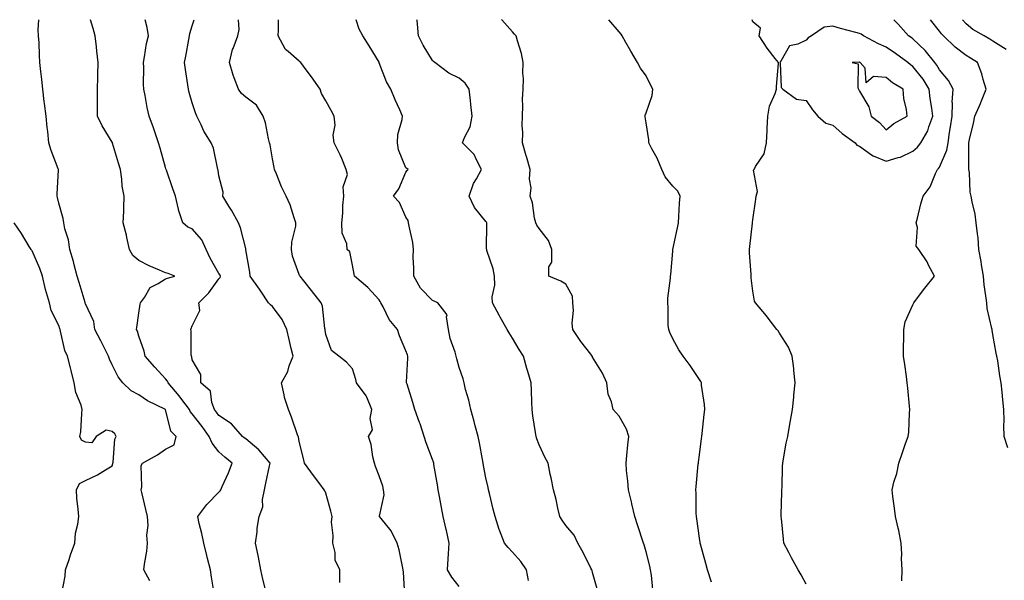
# Model space of a CAD drawing. Units: inches. Extents: x 952643 to 955283, y 7279418 to 7282058.
# Drawn here: x 954023 to 954392, y 7281848 to 7282058 of the extents above; entities that cross this region are included whole.
import ezdxf

# ---------------------------------------------------------------- set-up
doc = ezdxf.new("R2010")
doc.units = ezdxf.units.IN
doc.header["$MEASUREMENT"] = 0
doc.layers.add('Contour_95267279', color=7, linetype='Continuous', true_color=0x8da3b5)

msp = doc.modelspace()

# ---------------------------------------------------------------- linework, layer by layer
at = {"layer": 'Contour_95267279'}
for points in [[(954072.15, 7281847.82, 3167), (954069.95, 7281851.92, 3167), (954070.17, 7281854.04, 3167), (954071.03, 7281858.94, 3167), (954071.28, 7281861.92, 3167), (954071.07, 7281864.94, 3167), (954071.46, 7281868.51, 3167), (954071.29, 7281871.92, 3167), (954070.67, 7281874.54, 3167), (954069.12, 7281880.85, 3167), (954068.86, 7281881.92, 3167), (954069.11, 7281882.98, 3167), (954068.93, 7281891.04, 3167), (954069.39, 7281891.92, 3167), (954074.98, 7281894.99, 3167), (954078.05, 7281897.06, 3167), (954081.25, 7281898.72, 3167), (954081.95, 7281901.92, 3167), (954080.02, 7281903.89, 3167), (954078.05, 7281911.92, 3167), (954078.04, 7281911.93, 3167), (954071.33, 7281915.2, 3167), (954068.05, 7281917.49, 3167), (954065.14, 7281919.01, 3167), (954062.07, 7281921.92, 3167), (954060.28, 7281924.15, 3167), (954058.05, 7281928.68, 3167), (954057, 7281930.87, 3167), (954056.68, 7281931.92, 3167), (954055.32, 7281934.65, 3167), (954053.83, 7281937.7, 3167), (954051.59, 7281941.92, 3167), (954051.12, 7281944.99, 3167), (954048.05, 7281951.54, 3167), (954047.96, 7281951.83, 3167), (954047.87, 7281952.1, 3167), (954045.71, 7281959.58, 3167), (954044.92, 7281961.92, 3167), (954043.78, 7281966.19, 3167), (954043.5, 7281967.37, 3167), (954042.21, 7281971.92, 3167), (954041.65, 7281975.52, 3167), (954040.34, 7281979.63, 3167), (954039.87, 7281981.92, 3167), (954039.7, 7281983.57, 3167), (954038.05, 7281989.22, 3167), (954037.58, 7281991.45, 3167), (954037.46, 7281991.92, 3167), (954037.39, 7281992.58, 3167), (954037.92, 7282001.79, 3167), (954037.9, 7282001.92, 3167), (954037.83, 7282002.14, 3167), (954035.17, 7282009.04, 3167), (954034.34, 7282011.92, 3167), (954033.88, 7282016.09, 3167), (954033.72, 7282017.59, 3167), (954033.24, 7282021.92, 3167), (954032.71, 7282026.58, 3167), (954032.61, 7282027.36, 3167), (954032.07, 7282031.92, 3167), (954031.72, 7282035.59, 3167), (954031.32, 7282038.65, 3167), (954030.99, 7282041.92, 3167), (954030.8, 7282044.67, 3167), (954030.63, 7282049.34, 3167), (954030.47, 7282051.92, 3167), (954030.35, 7282054.22, 3167), (954030.53, 7282058, 3167)], [(954096.09, 7281843.88, 3166), (954095.28, 7281849.15, 3166), (954094.89, 7281851.92, 3166), (954093.76, 7281856.21, 3166), (954093.44, 7281857.31, 3166), (954092.32, 7281861.92, 3166), (954091.68, 7281865.55, 3166), (954090.66, 7281869.31, 3166), (954090.11, 7281871.92, 3166), (954093.55, 7281876.42, 3166), (954098.05, 7281881.05, 3166), (954098.46, 7281881.51, 3166), (954098.78, 7281881.92, 3166), (954099.29, 7281883.16, 3166), (954101.67, 7281888.3, 3166), (954102.94, 7281891.92, 3166), (954100.19, 7281894.06, 3166), (954098.05, 7281896.06, 3166), (954095.44, 7281899.31, 3166), (954094.4, 7281901.92, 3166), (954091.71, 7281905.58, 3166), (954088.05, 7281910.41, 3166), (954087.3, 7281911.17, 3166), (954086.96, 7281911.92, 3166), (954083.76, 7281916.21, 3166), (954083.17, 7281917.04, 3166), (954078.99, 7281921.92, 3166), (954078.74, 7281922.61, 3166), (954078.05, 7281923.49, 3166), (954073.96, 7281927.83, 3166), (954070.42, 7281931.92, 3166), (954069.99, 7281933.86, 3166), (954068.05, 7281939.41, 3166), (954067.46, 7281941.33, 3166), (954067.19, 7281941.92, 3166), (954067.27, 7281942.7, 3166), (954068.05, 7281948.12, 3166), (954068.56, 7281951.41, 3166), (954068.64, 7281951.92, 3166), (954070.1, 7281953.97, 3166), (954072.24, 7281957.73, 3166), (954075.26, 7281959.13, 3166), (954078.05, 7281960.89, 3166), (954078.75, 7281961.22, 3166), (954081.5, 7281961.92, 3166), (954079.02, 7281962.89, 3166), (954078.05, 7281963.15, 3166), (954075.81, 7281964.16, 3166), (954071.89, 7281965.76, 3166), (954068.05, 7281967.74, 3166), (954065.81, 7281969.68, 3166), (954064.56, 7281971.92, 3166), (954063.58, 7281976.39, 3166), (954063.44, 7281977.31, 3166), (954062.21, 7281981.92, 3166), (954062.34, 7281986.21, 3166), (954062.44, 7281987.53, 3166), (954062.55, 7281991.92, 3166), (954061.78, 7281995.65, 3166), (954061.68, 7281998.29, 3166), (954061.12, 7282001.92, 3166), (954060.42, 7282004.29, 3166), (954058.17, 7282011.8, 3166), (954058.14, 7282011.92, 3166), (954058.11, 7282011.98, 3166), (954058.05, 7282012.08, 3166), (954054.32, 7282018.19, 3166), (954052.5, 7282021.92, 3166), (954052.49, 7282026.36, 3166), (954052.48, 7282027.49, 3166), (954052.48, 7282031.92, 3166), (954052.61, 7282036.48, 3166), (954052.6, 7282037.37, 3166), (954052.74, 7282041.92, 3166), (954052.32, 7282046.19, 3166), (954052.1, 7282047.87, 3166), (954051.68, 7282051.92, 3166), (954050.86, 7282054.73, 3166), (954049.93, 7282058, 3166)], [(954115.46, 7281844.51, 3165), (954114.53, 7281848.4, 3165), (954113.71, 7281851.92, 3165), (954112.83, 7281856.7, 3165), (954112.68, 7281857.29, 3165), (954111.73, 7281861.92, 3165), (954112.31, 7281866.18, 3165), (954112.41, 7281867.56, 3165), (954113.09, 7281871.92, 3165), (954114.46, 7281875.51, 3165), (954114.35, 7281878.22, 3165), (954115.09, 7281881.92, 3165), (954115.59, 7281884.38, 3165), (954116.96, 7281890.83, 3165), (954117.18, 7281891.92, 3165), (954113.04, 7281896.91, 3165), (954108.05, 7281900.94, 3165), (954107.5, 7281901.37, 3165), (954106.92, 7281901.92, 3165), (954102.72, 7281906.59, 3165), (954098.05, 7281909.71, 3165), (954097.12, 7281910.99, 3165), (954096.42, 7281911.92, 3165), (954095.34, 7281914.63, 3165), (954094.93, 7281918.8, 3165), (954091.22, 7281921.92, 3165), (954091.27, 7281925.14, 3165), (954088.05, 7281930.57, 3165), (954087.85, 7281931.72, 3165), (954087.72, 7281931.92, 3165), (954087.69, 7281932.28, 3165), (954087.57, 7281941.44, 3165), (954087.52, 7281941.92, 3165), (954087.64, 7281942.33, 3165), (954088.05, 7281943.3, 3165), (954090.88, 7281949.09, 3165), (954090.45, 7281951.92, 3165), (954094.3, 7281955.67, 3165), (954098.05, 7281960.93, 3165), (954098.55, 7281961.42, 3165), (954098.59, 7281961.92, 3165), (954098.46, 7281962.33, 3165), (954098.05, 7281962.93, 3165), (954094.8, 7281968.67, 3165), (954093.27, 7281971.92, 3165), (954091.65, 7281975.52, 3165), (954088.05, 7281979.68, 3165), (954086.44, 7281980.31, 3165), (954084.54, 7281981.92, 3165), (954082.93, 7281986.8, 3165), (954082.9, 7281987.07, 3165), (954081.72, 7281991.92, 3165), (954080.78, 7281994.65, 3165), (954078.35, 7282001.62, 3165), (954078.25, 7282001.92, 3165), (954078.2, 7282002.07, 3165), (954078.05, 7282002.59, 3165), (954076, 7282009.87, 3165), (954075.41, 7282011.92, 3165), (954074.04, 7282015.93, 3165), (954073.56, 7282017.43, 3165), (954071.91, 7282021.92, 3165), (954071.2, 7282025.07, 3165), (954070.42, 7282029.55, 3165), (954069.93, 7282031.92, 3165), (954069.82, 7282033.69, 3165), (954069.85, 7282040.12, 3165), (954069.74, 7282041.92, 3165), (954070.16, 7282044.03, 3165), (954070.94, 7282049.03, 3165), (954071.59, 7282051.92, 3165), (954071.15, 7282055.02, 3165), (954070.35, 7282058, 3165)], [(954143.34, 7281847.21, 3164), (954143.3, 7281851.92, 3164), (954141.6, 7281855.47, 3164), (954141.59, 7281858.38, 3164), (954140.72, 7281861.92, 3164), (954140.87, 7281864.74, 3164), (954140.23, 7281869.74, 3164), (954140.4, 7281871.92, 3164), (954139.96, 7281873.83, 3164), (954138.05, 7281880.64, 3164), (954137.67, 7281881.54, 3164), (954137.49, 7281881.92, 3164), (954135.8, 7281884.17, 3164), (954133.44, 7281887.31, 3164), (954130.04, 7281891.92, 3164), (954129.7, 7281893.57, 3164), (954128.05, 7281899.96, 3164), (954127.84, 7281901.71, 3164), (954127.71, 7281901.92, 3164), (954127.5, 7281902.47, 3164), (954125.26, 7281909.13, 3164), (954124.16, 7281911.92, 3164), (954122.61, 7281916.48, 3164), (954122.52, 7281917.45, 3164), (954121.48, 7281921.92, 3164), (954123.82, 7281926.15, 3164), (954124.41, 7281928.28, 3164), (954125.81, 7281931.92, 3164), (954125.15, 7281934.82, 3164), (954124.33, 7281938.2, 3164), (954123.52, 7281941.92, 3164), (954121.78, 7281945.65, 3164), (954118.05, 7281950.53, 3164), (954117.33, 7281951.2, 3164), (954116.66, 7281951.92, 3164), (954113.71, 7281956.26, 3164), (954113.18, 7281957.05, 3164), (954109.76, 7281961.92, 3164), (954109.6, 7281963.47, 3164), (954108.17, 7281971.8, 3164), (954108.16, 7281971.92, 3164), (954108.14, 7281972.01, 3164), (954108.05, 7281972.34, 3164), (954106.13, 7281980, 3164), (954105.39, 7281981.92, 3164), (954102.76, 7281986.63, 3164), (954101.8, 7281988.17, 3164), (954099.54, 7281991.92, 3164), (954099.57, 7281993.44, 3164), (954098.05, 7281999.56, 3164), (954097.74, 7282001.61, 3164), (954097.65, 7282001.92, 3164), (954097.48, 7282002.49, 3164), (954095.95, 7282009.82, 3164), (954095.16, 7282011.92, 3164), (954092.32, 7282016.19, 3164), (954091.34, 7282018.63, 3164), (954089.75, 7282021.92, 3164), (954089.26, 7282023.13, 3164), (954088.05, 7282026.9, 3164), (954086.91, 7282030.78, 3164), (954086.61, 7282031.92, 3164), (954086.37, 7282033.6, 3164), (954085.47, 7282039.34, 3164), (954085.12, 7282041.92, 3164), (954085.65, 7282044.32, 3164), (954086.7, 7282050.57, 3164), (954086.98, 7282051.92, 3164), (954087.09, 7282052.88, 3164), (954088.05, 7282055.75, 3164), (954088.71, 7282058, 3164)], [(954167.7, 7281842.27, 3163), (954167.16, 7281851.03, 3163), (954167.12, 7281851.92, 3163), (954166.8, 7281853.17, 3163), (954165.56, 7281859.43, 3163), (954164.81, 7281861.92, 3163), (954162.59, 7281866.46, 3163), (954158.79, 7281871.18, 3163), (954158.24, 7281871.92, 3163), (954158.2, 7281872.07, 3163), (954159.92, 7281880.05, 3163), (954159.72, 7281881.92, 3163), (954159.39, 7281883.26, 3163), (954158.05, 7281887.17, 3163), (954156.75, 7281890.62, 3163), (954156.28, 7281891.92, 3163), (954155.7, 7281894.27, 3163), (954155.02, 7281898.89, 3163), (954154.04, 7281901.92, 3163), (954155.57, 7281904.4, 3163), (954154.67, 7281908.54, 3163), (954155.34, 7281911.92, 3163), (954153.39, 7281916.58, 3163), (954153.26, 7281917.13, 3163), (954149.54, 7281921.92, 3163), (954149.3, 7281923.17, 3163), (954148.05, 7281927.26, 3163), (954145.87, 7281929.74, 3163), (954142.92, 7281931.92, 3163), (954140.22, 7281934.09, 3163), (954138.05, 7281940.1, 3163), (954137.84, 7281941.71, 3163), (954137.8, 7281941.92, 3163), (954137.7, 7281942.27, 3163), (954136.84, 7281950.71, 3163), (954136.34, 7281951.92, 3163), (954132.67, 7281956.54, 3163), (954129.84, 7281960.13, 3163), (954128.43, 7281961.92, 3163), (954128.26, 7281962.13, 3163), (954128.05, 7281962.58, 3163), (954125.6, 7281969.47, 3163), (954125.19, 7281971.92, 3163), (954125.3, 7281974.67, 3163), (954126.82, 7281980.69, 3163), (954126.9, 7281981.92, 3163), (954126.22, 7281983.75, 3163), (954124.74, 7281988.61, 3163), (954123.27, 7281991.92, 3163), (954121.48, 7281995.35, 3163), (954119.5, 7282000.47, 3163), (954118.86, 7282001.92, 3163), (954118.72, 7282002.59, 3163), (954118.05, 7282005.84, 3163), (954117.24, 7282011.11, 3163), (954117.02, 7282011.92, 3163), (954116.64, 7282013.33, 3163), (954115.51, 7282019.38, 3163), (954114.65, 7282021.92, 3163), (954112.14, 7282026.01, 3163), (954108.05, 7282029.02, 3163), (954106.47, 7282030.34, 3163), (954105.33, 7282031.92, 3163), (954103.8, 7282036.17, 3163), (954103.36, 7282037.23, 3163), (954101.99, 7282041.92, 3163), (954103.16, 7282046.81, 3163), (954103.37, 7282047.24, 3163), (954105.08, 7282051.92, 3163), (954105.63, 7282054.34, 3163), (954105.38, 7282058, 3163)], [(954188.05, 7281845.72, 3162), (954185.24, 7281849.11, 3162), (954183.64, 7281851.92, 3162), (954183.93, 7281856.04, 3162), (954184.07, 7281857.94, 3162), (954184.35, 7281861.92, 3162), (954183.27, 7281866.7, 3162), (954183.19, 7281867.06, 3162), (954182.09, 7281871.92, 3162), (954181.4, 7281875.27, 3162), (954180.65, 7281879.32, 3162), (954180.12, 7281881.92, 3162), (954179.89, 7281883.76, 3162), (954178.61, 7281891.36, 3162), (954178.53, 7281891.92, 3162), (954178.42, 7281892.29, 3162), (954178.05, 7281893.3, 3162), (954175.65, 7281899.52, 3162), (954174.92, 7281901.92, 3162), (954173.38, 7281906.59, 3162), (954173.23, 7281907.1, 3162), (954171.49, 7281911.92, 3162), (954170.68, 7281914.55, 3162), (954168.52, 7281921.45, 3162), (954168.37, 7281921.92, 3162), (954168.36, 7281922.23, 3162), (954168.79, 7281931.18, 3162), (954168.76, 7281931.92, 3162), (954168.64, 7281932.51, 3162), (954168.05, 7281933.99, 3162), (954165.69, 7281939.56, 3162), (954164.92, 7281941.92, 3162), (954161.8, 7281945.67, 3162), (954159.51, 7281950.46, 3162), (954158.68, 7281951.92, 3162), (954158.5, 7281952.37, 3162), (954158.05, 7281953, 3162), (954153.78, 7281957.65, 3162), (954148.83, 7281961.92, 3162), (954148.75, 7281962.62, 3162), (954148.05, 7281965.98, 3162), (954147.11, 7281970.98, 3162), (954146.12, 7281971.92, 3162), (954145.91, 7281974.06, 3162), (954144.21, 7281978.08, 3162), (954144.04, 7281981.92, 3162), (954144.5, 7281985.47, 3162), (954144.51, 7281988.38, 3162), (954144.88, 7281991.92, 3162), (954144.57, 7281995.4, 3162), (954146.19, 7282000.06, 3162), (954145.73, 7282001.92, 3162), (954144.03, 7282005.94, 3162), (954143.49, 7282007.36, 3162), (954141.26, 7282011.92, 3162), (954140.85, 7282014.72, 3162), (954141.54, 7282018.43, 3162), (954141.25, 7282021.92, 3162), (954140.08, 7282023.95, 3162), (954138.05, 7282027.6, 3162), (954136.51, 7282030.38, 3162), (954135.91, 7282031.92, 3162), (954132.75, 7282036.62, 3162), (954130.7, 7282039.27, 3162), (954128.68, 7282041.92, 3162), (954128.36, 7282042.23, 3162), (954128.05, 7282042.49, 3162), (954123.94, 7282046.03, 3162), (954122.94, 7282046.81, 3162), (954122.83, 7282047.14, 3162), (954120.25, 7282051.92, 3162), (954120.37, 7282054.24, 3162), (954120.37, 7282058, 3162)], [(954214.01, 7281847.88, 3161), (954213.28, 7281851.92, 3161), (954211.12, 7281854.99, 3161), (954208.05, 7281858.48, 3161), (954206.39, 7281860.26, 3161), (954205.06, 7281861.92, 3161), (954203.16, 7281866.81, 3161), (954203.09, 7281866.96, 3161), (954201.49, 7281871.92, 3161), (954200.77, 7281874.64, 3161), (954199.41, 7281880.56, 3161), (954199.08, 7281881.92, 3161), (954198.87, 7281882.74, 3161), (954198.05, 7281886.43, 3161), (954197.15, 7281891.02, 3161), (954197.02, 7281891.92, 3161), (954196.77, 7281893.2, 3161), (954195.67, 7281899.54, 3161), (954195.18, 7281901.92, 3161), (954194.09, 7281905.88, 3161), (954193.64, 7281907.51, 3161), (954192.42, 7281911.92, 3161), (954191.64, 7281915.51, 3161), (954190.46, 7281919.51, 3161), (954189.88, 7281921.92, 3161), (954189.53, 7281923.4, 3161), (954188.05, 7281927.69, 3161), (954187.11, 7281930.98, 3161), (954186.93, 7281931.92, 3161), (954186.55, 7281933.42, 3161), (954184.73, 7281938.6, 3161), (954184.09, 7281941.92, 3161), (954183.27, 7281946.7, 3161), (954183.53, 7281947.4, 3161), (954180.07, 7281951.92, 3161), (954178.65, 7281952.52, 3161), (954178.05, 7281952.79, 3161), (954173.59, 7281957.46, 3161), (954171.01, 7281961.92, 3161), (954171.09, 7281964.96, 3161), (954170.87, 7281969.1, 3161), (954170.96, 7281971.92, 3161), (954170.65, 7281974.52, 3161), (954169.31, 7281980.66, 3161), (954169.12, 7281981.92, 3161), (954168.89, 7281982.76, 3161), (954168.05, 7281983.99, 3161), (954165.7, 7281989.57, 3161), (954163.47, 7281991.92, 3161), (954165.38, 7281994.59, 3161), (954168.05, 7282000.94, 3161), (954168.51, 7282001.46, 3161), (954168.95, 7282001.92, 3161), (954168.39, 7282002.26, 3161), (954168.05, 7282002.56, 3161), (954165.33, 7282009.2, 3161), (954164.96, 7282011.92, 3161), (954165.04, 7282014.93, 3161), (954166.71, 7282020.58, 3161), (954166.76, 7282021.92, 3161), (954165.78, 7282024.19, 3161), (954164.12, 7282027.99, 3161), (954162.44, 7282031.92, 3161), (954160.86, 7282034.73, 3161), (954158.13, 7282041.84, 3161), (954158.09, 7282041.92, 3161), (954158.05, 7282042.05, 3161), (954154.32, 7282048.19, 3161), (954151.92, 7282051.92, 3161), (954150.61, 7282054.48, 3161), (954149.44, 7282058, 3161)], [(954240.05, 7281843.92, 3160), (954238.05, 7281850.88, 3160), (954237.82, 7281851.69, 3160), (954237.76, 7281851.92, 3160), (954237.43, 7281852.54, 3160), (954234.51, 7281858.38, 3160), (954232.48, 7281861.92, 3160), (954231.08, 7281864.95, 3160), (954228.05, 7281868.55, 3160), (954226.68, 7281870.55, 3160), (954225.74, 7281871.92, 3160), (954224.98, 7281874.99, 3160), (954224.37, 7281878.24, 3160), (954223.33, 7281881.92, 3160), (954222.48, 7281886.35, 3160), (954222.18, 7281887.79, 3160), (954221.38, 7281891.92, 3160), (954220.19, 7281894.06, 3160), (954218.05, 7281898.77, 3160), (954217.14, 7281901.01, 3160), (954216.86, 7281901.92, 3160), (954216.67, 7281903.3, 3160), (954215.67, 7281909.54, 3160), (954215.37, 7281911.92, 3160), (954215.22, 7281914.75, 3160), (954215.19, 7281919.06, 3160), (954215.01, 7281921.92, 3160), (954213.75, 7281926.22, 3160), (954213.42, 7281927.29, 3160), (954212.1, 7281931.92, 3160), (954210.56, 7281934.43, 3160), (954208.05, 7281938.65, 3160), (954206.79, 7281940.66, 3160), (954206.04, 7281941.92, 3160), (954203.38, 7281946.59, 3160), (954203.14, 7281947.01, 3160), (954200.48, 7281951.92, 3160), (954200.35, 7281954.22, 3160), (954201.38, 7281958.59, 3160), (954201.27, 7281961.92, 3160), (954200.83, 7281964.7, 3160), (954198.46, 7281971.51, 3160), (954198.37, 7281971.92, 3160), (954198.34, 7281972.21, 3160), (954198.41, 7281981.56, 3160), (954198.38, 7281981.92, 3160), (954198.27, 7281982.14, 3160), (954198.05, 7281982.37, 3160), (954193.73, 7281987.6, 3160), (954191.74, 7281991.92, 3160), (954193.36, 7281996.61, 3160), (954194.51, 7281998.38, 3160), (954196.46, 7282001.92, 3160), (954194.51, 7282005.46, 3160), (954193.65, 7282007.52, 3160), (954189.33, 7282011.92, 3160), (954189.98, 7282013.85, 3160), (954192.13, 7282017.84, 3160), (954192.86, 7282021.92, 3160), (954192.37, 7282026.24, 3160), (954192.23, 7282027.74, 3160), (954191.77, 7282031.92, 3160), (954190.34, 7282034.21, 3160), (954188.05, 7282036.1, 3160), (954184.11, 7282037.98, 3160), (954178.88, 7282041.92, 3160), (954178.48, 7282042.35, 3160), (954178.05, 7282042.75, 3160), (954174.59, 7282048.46, 3160), (954172.77, 7282051.92, 3160), (954172.42, 7282056.3, 3160), (954172.26, 7282057.71, 3160), (954172.23, 7282058, 3160)], [(954260.65, 7281844.52, 3159), (954260.05, 7281849.92, 3159), (954259.78, 7281851.92, 3159), (954259.45, 7281853.32, 3159), (954258.05, 7281858.71, 3159), (954257.36, 7281861.23, 3159), (954257.14, 7281861.92, 3159), (954254.86, 7281868.73, 3159), (954253.8, 7281871.92, 3159), (954252.77, 7281876.64, 3159), (954252.56, 7281877.41, 3159), (954251.5, 7281881.92, 3159), (954251.28, 7281885.15, 3159), (954250.8, 7281889.17, 3159), (954250.6, 7281891.92, 3159), (954250.89, 7281894.76, 3159), (954251.25, 7281898.72, 3159), (954251.59, 7281901.92, 3159), (954250.76, 7281904.63, 3159), (954248.05, 7281909.47, 3159), (954246.85, 7281910.72, 3159), (954245.77, 7281911.92, 3159), (954245.17, 7281914.8, 3159), (954243.87, 7281917.74, 3159), (954243.39, 7281921.92, 3159), (954241.74, 7281925.61, 3159), (954238.05, 7281931.62, 3159), (954237.94, 7281931.81, 3159), (954237.86, 7281931.92, 3159), (954237.33, 7281932.64, 3159), (954233.63, 7281937.5, 3159), (954230.69, 7281941.92, 3159), (954230.4, 7281944.27, 3159), (954230.91, 7281949.06, 3159), (954230.68, 7281951.92, 3159), (954230.51, 7281954.38, 3159), (954228.05, 7281958.97, 3159), (954226.12, 7281959.99, 3159), (954221.65, 7281961.92, 3159), (954221.58, 7281965.45, 3159), (954222.75, 7281967.22, 3159), (954222.74, 7281971.92, 3159), (954221.46, 7281975.33, 3159), (954218.05, 7281979.83, 3159), (954217.14, 7281981.01, 3159), (954216.77, 7281981.92, 3159), (954216.31, 7281983.66, 3159), (954215.54, 7281989.41, 3159), (954214.61, 7281991.92, 3159), (954214.98, 7281994.99, 3159), (954214.44, 7281998.31, 3159), (954214.7, 7282001.92, 3159), (954213.21, 7282006.76, 3159), (954213.13, 7282007, 3159), (954211.79, 7282011.92, 3159), (954211.88, 7282015.75, 3159), (954211.62, 7282018.35, 3159), (954211.73, 7282021.92, 3159), (954211.89, 7282025.76, 3159), (954211.8, 7282028.17, 3159), (954211.99, 7282031.92, 3159), (954212.1, 7282035.97, 3159), (954211.94, 7282038.03, 3159), (954212.07, 7282041.92, 3159), (954211.43, 7282045.3, 3159), (954209.89, 7282050.08, 3159), (954209.45, 7282051.92, 3159), (954208.75, 7282052.62, 3159), (954208.05, 7282053.44, 3159), (954204.05, 7282057.92, 3159), (954203.96, 7282058, 3159)], [(954282.65, 7281847.32, 3158), (954281.08, 7281851.92, 3158), (954280.43, 7281854.3, 3158), (954278.42, 7281861.55, 3158), (954278.32, 7281861.92, 3158), (954278.29, 7281862.16, 3158), (954278.05, 7281863.8, 3158), (954277.1, 7281870.97, 3158), (954276.91, 7281871.92, 3158), (954276.84, 7281873.13, 3158), (954276.79, 7281880.66, 3158), (954276.7, 7281881.92, 3158), (954276.81, 7281883.16, 3158), (954277.62, 7281891.49, 3158), (954277.66, 7281891.92, 3158), (954277.71, 7281892.26, 3158), (954278.05, 7281894.93, 3158), (954278.84, 7281901.13, 3158), (954278.94, 7281901.92, 3158), (954279.05, 7281902.92, 3158), (954279.86, 7281910.11, 3158), (954280.04, 7281911.92, 3158), (954279.96, 7281913.83, 3158), (954278.84, 7281921.13, 3158), (954278.8, 7281921.92, 3158), (954278.56, 7281922.43, 3158), (954278.05, 7281923.27, 3158), (954274.58, 7281928.45, 3158), (954271.99, 7281931.92, 3158), (954270.4, 7281934.27, 3158), (954268.05, 7281938.39, 3158), (954266.92, 7281940.79, 3158), (954266.55, 7281941.92, 3158), (954266.41, 7281943.56, 3158), (954266.35, 7281950.22, 3158), (954266.17, 7281951.92, 3158), (954266.24, 7281953.73, 3158), (954267.24, 7281961.11, 3158), (954267.28, 7281961.92, 3158), (954267.39, 7281962.58, 3158), (954268.05, 7281971.31, 3158), (954268.09, 7281971.88, 3158), (954268.09, 7281971.92, 3158), (954268.1, 7281971.97, 3158), (954269.91, 7281980.06, 3158), (954270.23, 7281981.92, 3158), (954270.4, 7281984.27, 3158), (954270.64, 7281989.33, 3158), (954270.85, 7281991.92, 3158), (954269.95, 7281993.82, 3158), (954268.05, 7281995.61, 3158), (954265.23, 7281999.1, 3158), (954263.99, 7282001.92, 3158), (954262.21, 7282006.08, 3158), (954260.29, 7282009.68, 3158), (954259.17, 7282011.92, 3158), (954259.15, 7282013.02, 3158), (954258.05, 7282019.41, 3158), (954257.78, 7282021.65, 3158), (954257.71, 7282021.92, 3158), (954257.74, 7282022.23, 3158), (954258.05, 7282023.09, 3158), (954260.34, 7282029.63, 3158), (954260.66, 7282031.92, 3158), (954259.79, 7282033.66, 3158), (954258.05, 7282037.01, 3158), (954255.98, 7282039.85, 3158), (954254.85, 7282041.92, 3158), (954252.35, 7282046.22, 3158), (954250.46, 7282049.51, 3158), (954249.07, 7282051.92, 3158), (954248.74, 7282052.61, 3158), (954248.05, 7282053.41, 3158), (954244.16, 7282058, 3158)], [(954318.05, 7281846.55, 3157), (954316.22, 7281850.09, 3157), (954315.11, 7281851.92, 3157), (954312.58, 7281856.45, 3157), (954311.52, 7281858.45, 3157), (954309.65, 7281861.92, 3157), (954309.51, 7281863.38, 3157), (954308.81, 7281871.16, 3157), (954308.73, 7281871.92, 3157), (954308.74, 7281872.61, 3157), (954308.99, 7281880.98, 3157), (954309, 7281881.92, 3157), (954309.03, 7281882.9, 3157), (954309.22, 7281890.75, 3157), (954309.27, 7281891.92, 3157), (954309.56, 7281893.43, 3157), (954310.61, 7281899.36, 3157), (954311.13, 7281901.92, 3157), (954311.8, 7281905.67, 3157), (954312.14, 7281907.83, 3157), (954312.91, 7281911.92, 3157), (954313.39, 7281916.58, 3157), (954313.44, 7281917.31, 3157), (954313.89, 7281921.92, 3157), (954313.43, 7281926.54, 3157), (954313.43, 7281927.3, 3157), (954312.84, 7281931.92, 3157), (954311.41, 7281935.28, 3157), (954308.05, 7281940.58, 3157), (954307.58, 7281941.45, 3157), (954307.11, 7281941.92, 3157), (954303.79, 7281946.18, 3157), (954303.15, 7281947.02, 3157), (954299.06, 7281951.92, 3157), (954298.74, 7281952.61, 3157), (954298.05, 7281956.25, 3157), (954297.48, 7281961.35, 3157), (954297.44, 7281961.92, 3157), (954297.45, 7281962.52, 3157), (954296.84, 7281970.71, 3157), (954296.86, 7281971.92, 3157), (954296.97, 7281973, 3157), (954297.9, 7281981.77, 3157), (954297.91, 7281981.92, 3157), (954297.93, 7281982.04, 3157), (954298.05, 7281982.97, 3157), (954299.17, 7281990.8, 3157), (954299.37, 7281991.92, 3157), (954299.79, 7281993.66, 3157), (954298.36, 7282001.61, 3157), (954298.63, 7282001.92, 3157), (954299.12, 7282002.99, 3157), (954302.26, 7282007.71, 3157), (954303.15, 7282011.92, 3157), (954303.48, 7282016.49, 3157), (954303.43, 7282017.3, 3157), (954303.68, 7282021.92, 3157), (954304.32, 7282025.65, 3157), (954306.49, 7282030.36, 3157), (954306.93, 7282031.92, 3157), (954306.97, 7282033, 3157), (954307.68, 7282041.55, 3157), (954307.7, 7282041.92, 3157), (954306.49, 7282043.48, 3157), (954303.45, 7282047.32, 3157), (954300.42, 7282051.92, 3157), (954300.94, 7282054.81, 3157), (954298.05, 7282057.26, 3157), (954297.78, 7282058, 3157)], [(954353.9, 7281847.77, 3156), (954354.04, 7281851.92, 3156), (954353.78, 7281856.19, 3156), (954353.95, 7281857.82, 3156), (954353.61, 7281861.92, 3156), (954352.77, 7281866.64, 3156), (954352.51, 7281867.46, 3156), (954351.54, 7281871.92, 3156), (954351.14, 7281875.01, 3156), (954350.55, 7281879.42, 3156), (954350.22, 7281881.92, 3156), (954350.94, 7281884.81, 3156), (954352.01, 7281887.96, 3156), (954352.79, 7281891.92, 3156), (954354.16, 7281895.81, 3156), (954355.32, 7281899.19, 3156), (954356.26, 7281901.92, 3156), (954356.48, 7281903.49, 3156), (954356.72, 7281910.59, 3156), (954356.88, 7281911.92, 3156), (954356.75, 7281913.22, 3156), (954356.13, 7281920, 3156), (954355.94, 7281921.92, 3156), (954355.61, 7281924.36, 3156), (954354.98, 7281928.85, 3156), (954354.58, 7281931.92, 3156), (954354.51, 7281935.46, 3156), (954354.67, 7281938.54, 3156), (954354.59, 7281941.92, 3156), (954355.13, 7281944.84, 3156), (954358.05, 7281951.15, 3156), (954358.28, 7281951.69, 3156), (954358.35, 7281951.92, 3156), (954359.41, 7281953.28, 3156), (954362.58, 7281957.39, 3156), (954366.14, 7281961.92, 3156), (954363.94, 7281966.03, 3156), (954363.36, 7281967.23, 3156), (954360.23, 7281971.92, 3156), (954359.31, 7281973.18, 3156), (954359.77, 7281980.2, 3156), (954359.31, 7281981.92, 3156), (954359.79, 7281983.66, 3156), (954361, 7281988.97, 3156), (954361.95, 7281991.92, 3156), (954364.57, 7281995.4, 3156), (954366.52, 7282000.39, 3156), (954367.28, 7282001.92, 3156), (954367.68, 7282002.29, 3156), (954368.05, 7282002.79, 3156), (954370.81, 7282009.16, 3156), (954371.3, 7282011.92, 3156), (954371.82, 7282015.69, 3156), (954372.15, 7282017.82, 3156), (954372.7, 7282021.92, 3156), (954372.87, 7282026.74, 3156), (954372.81, 7282027.16, 3156), (954373.08, 7282031.92, 3156), (954371.41, 7282035.28, 3156), (954368.05, 7282039.18, 3156), (954367.07, 7282040.94, 3156), (954366.31, 7282041.92, 3156), (954362.64, 7282046.51, 3156), (954358.05, 7282050.83, 3156), (954357.42, 7282051.29, 3156), (954356.46, 7282051.92, 3156), (954352.49, 7282056.36, 3156), (954350.9, 7282058, 3156)], [(954393.67, 7281897.55, 3155), (954392.27, 7281901.92, 3155), (954392.14, 7281906.01, 3155), (954392.24, 7281907.73, 3155), (954392.12, 7281911.92, 3155), (954391.72, 7281915.59, 3155), (954391.52, 7281918.45, 3155), (954391.17, 7281921.92, 3155), (954390.67, 7281924.54, 3155), (954389.82, 7281930.15, 3155), (954389.51, 7281931.92, 3155), (954389.24, 7281933.11, 3155), (954388.05, 7281940.08, 3155), (954387.76, 7281941.63, 3155), (954387.73, 7281941.92, 3155), (954387.67, 7281942.3, 3155), (954385.93, 7281949.8, 3155), (954385.69, 7281951.92, 3155), (954385.39, 7281954.58, 3155), (954384.8, 7281958.67, 3155), (954384.48, 7281961.92, 3155), (954383.75, 7281966.22, 3155), (954383.57, 7281967.44, 3155), (954382.8, 7281971.92, 3155), (954382.47, 7281976.34, 3155), (954382.19, 7281977.78, 3155), (954381.81, 7281981.92, 3155), (954381.33, 7281985.2, 3155), (954380.22, 7281989.75, 3155), (954379.85, 7281991.92, 3155), (954379.53, 7281993.4, 3155), (954379.23, 7282000.74, 3155), (954379.05, 7282001.92, 3155), (954379.01, 7282002.88, 3155), (954379.02, 7282010.95, 3155), (954378.99, 7282011.92, 3155), (954379.22, 7282013.09, 3155), (954380.79, 7282019.18, 3155), (954381.27, 7282021.92, 3155), (954383.33, 7282026.64, 3155), (954383.72, 7282027.59, 3155), (954385.54, 7282031.92, 3155), (954384.41, 7282035.56, 3155), (954383.9, 7282037.77, 3155), (954382.26, 7282041.92, 3155), (954379.68, 7282043.55, 3155), (954378.05, 7282044.53, 3155), (954373.86, 7282047.73, 3155), (954369.5, 7282051.92, 3155), (954368.8, 7282052.67, 3155), (954368.05, 7282053.65, 3155), (954364.66, 7282058, 3155)], [(954393.01, 7282046.88, 3154), (954388.05, 7282049.96, 3154), (954386.84, 7282050.71, 3154), (954384.8, 7282051.92, 3154), (954380.48, 7282054.35, 3154), (954378.05, 7282056.4, 3154), (954376.57, 7282058, 3154)], [(954039.18, 7281843.05, 3168), (954040.41, 7281849.56, 3168), (954040.6, 7281851.92, 3168), (954041.89, 7281855.76, 3168), (954042.45, 7281857.52, 3168), (954044, 7281861.92, 3168), (954044.34, 7281865.63, 3168), (954045.19, 7281869.06, 3168), (954045.54, 7281871.92, 3168), (954045.33, 7281874.64, 3168), (954044.85, 7281878.72, 3168), (954044.61, 7281881.92, 3168), (954045.75, 7281884.22, 3168), (954048.05, 7281885.33, 3168), (954052.52, 7281887.45, 3168), (954055.55, 7281889.42, 3168), (954058.05, 7281890.92, 3168), (954058.26, 7281891.71, 3168), (954058.28, 7281891.92, 3168), (954058.38, 7281892.25, 3168), (954059.07, 7281900.9, 3168), (954059.55, 7281901.92, 3168), (954059.04, 7281902.91, 3168), (954058.05, 7281903.72, 3168), (954055.76, 7281904.21, 3168), (954052.05, 7281901.92, 3168), (954050.43, 7281899.54, 3168), (954048.05, 7281899.69, 3168), (954046.58, 7281900.45, 3168), (954045.96, 7281901.92, 3168), (954046.33, 7281903.64, 3168), (954046.61, 7281910.48, 3168), (954046.85, 7281911.92, 3168), (954046.41, 7281913.56, 3168), (954044.44, 7281918.31, 3168), (954043.79, 7281921.92, 3168), (954042.68, 7281926.55, 3168), (954042.42, 7281927.55, 3168), (954041.35, 7281931.92, 3168), (954040.25, 7281934.12, 3168), (954038.71, 7281941.26, 3168), (954038.49, 7281941.92, 3168), (954038.38, 7281942.25, 3168), (954038.05, 7281943.42, 3168), (954035.22, 7281949.09, 3168), (954034.54, 7281951.92, 3168), (954033.03, 7281956.9, 3168), (954033.03, 7281956.94, 3168), (954031.95, 7281961.92, 3168), (954030.93, 7281964.8, 3168), (954028.05, 7281971.42, 3168), (954027.82, 7281971.69, 3168), (954027.64, 7281971.92, 3168), (954026.98, 7281972.99, 3168), (954024.02, 7281977.89, 3168), (954021.37, 7281981.92, 3168)]]:
    msp.add_polyline3d(points, dxfattribs=at)
for points in [[(954358.05, 7282008.71, 3157), (954359.72, 7282010.25, 3157), (954361.03, 7282011.92, 3157), (954363.64, 7282016.33, 3157), (954363.98, 7282017.85, 3157), (954365.47, 7282021.92, 3157), (954365.11, 7282024.86, 3157), (954364.56, 7282028.43, 3157), (954364.17, 7282031.92, 3157), (954361.87, 7282035.74, 3157), (954358.05, 7282040.52, 3157), (954357.2, 7282041.07, 3157), (954356.21, 7282041.92, 3157), (954351.48, 7282045.35, 3157), (954348.05, 7282047.66, 3157), (954345.12, 7282048.99, 3157), (954339.51, 7282051.92, 3157), (954338.67, 7282052.54, 3157), (954338.05, 7282052.89, 3157), (954336.72, 7282053.25, 3157), (954330.87, 7282054.74, 3157), (954328.05, 7282055.52, 3157), (954324.79, 7282055.18, 3157), (954320.01, 7282051.92, 3157), (954318.78, 7282051.19, 3157), (954318.05, 7282050.36, 3157), (954314.94, 7282048.81, 3157), (954311.82, 7282048.15, 3157), (954308.59, 7282042.46, 3157), (954308.19, 7282041.92, 3157), (954308.26, 7282041.71, 3157), (954308.7, 7282032.57, 3157), (954309.34, 7282031.92, 3157), (954314.41, 7282028.28, 3157), (954318.05, 7282027.74, 3157), (954320.39, 7282024.26, 3157), (954322.38, 7282021.92, 3157), (954325.39, 7282019.26, 3157), (954328.05, 7282018.44, 3157), (954331.55, 7282015.42, 3157), (954336.36, 7282011.92, 3157), (954337.09, 7282010.96, 3157), (954338.05, 7282010.62, 3157), (954342.56, 7282007.41, 3157), (954343.11, 7282006.98, 3157), (954348.05, 7282004.95, 3157), (954352.47, 7282006.34, 3157), (954353.45, 7282006.52, 3157)], [(954348.05, 7282016.7, 3158), (954350.88, 7282019.09, 3158), (954355.84, 7282021.92, 3158), (954355.65, 7282024.32, 3158), (954354.59, 7282028.46, 3158), (954354.4, 7282031.92, 3158), (954350.42, 7282034.29, 3158), (954348.05, 7282036.3, 3158), (954343.28, 7282036.69, 3158), (954340.51, 7282034.38, 3158), (954340.15, 7282039.82, 3158), (954338.32, 7282041.92, 3158), (954338.13, 7282042, 3158), (954338.05, 7282042.05, 3158), (954337.91, 7282042.06, 3158), (954335.34, 7282041.92, 3158), (954337.58, 7282041.45, 3158), (954337.44, 7282032.53, 3158), (954337.71, 7282031.92, 3158), (954337.84, 7282031.71, 3158), (954338.05, 7282031.25, 3158), (954341.48, 7282025.35, 3158), (954342.47, 7282021.92, 3158), (954345.59, 7282019.46, 3158)]]:
    msp.add_polyline3d(points, close=True, dxfattribs=at)

doc.saveas('drawing.dxf')
